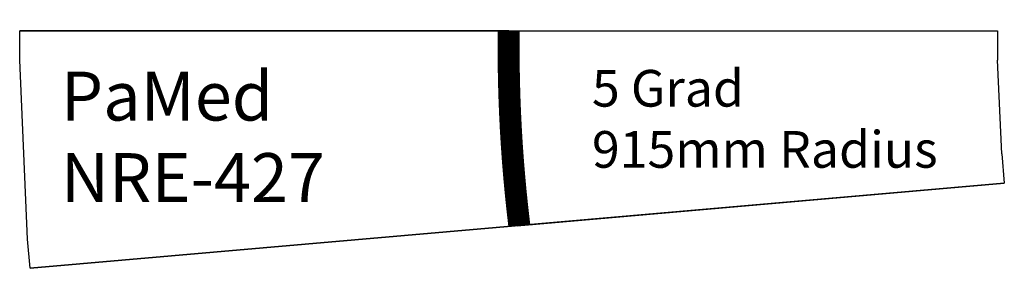
# Model space of a CAD drawing. Units: millimetres. Extents: x -200 to 203, y -97 to 5.
import ezdxf

# ---------------------------------------------------------------- set-up
doc = ezdxf.new("R2010")
doc.units = ezdxf.units.MM

# ---------------------------------------------------------------- blocks, each defined once
blk = doc.blocks.new('NRE-427')
for p, q in [((0, 0), (-200, 0)), ((-200, 0), (200, 0)), ((-200, -12), (-200, 0)), ((200, 0), (200, -12)), ((-196.8, -85.22), (-200, -12)), ((201.67, -50.36), (200, -12)), ((201.67, -50.36), (202.72, -62.32)), ((202.72, -62.32), (-195.76, -97.18)), ((-195.76, -97.18), (202.72, -62.32)), ((3.48, -79.75), (202.72, -62.32)), ((-195.76, -97.18), (-196.8, -85.22)), ((-195.76, -97.18), (-132.04, -91.6))]:
    blk.add_line(p, q)
at = {"const_width": 9}
blk.add_lwpolyline([(4.35, -79.67, -0.00818), (2.28, -59.82, -0.00818), (0.87, -39.91, -0.008182), (0.11, -19.96, -0.008182), (0, 0)], format="xyb", dxfattribs=at)
at = {"attachment_point": 1}
for s, insert, char_height, width in [('{PaMed\\PNRE-427}', (-183.16, -16.75), 20, 340.4732), ('{5 Grad\\P915mm Radius}', (34.06, -16.05), 15, 281.3961)]:
    blk.add_mtext(s, dxfattribs=dict(at, insert=insert, char_height=char_height, width=width))

msp = doc.modelspace()

# ---------------------------------------------------------------- block references
msp.add_blockref('NRE-427', (0, 0))

doc.saveas('drawing.dxf')
